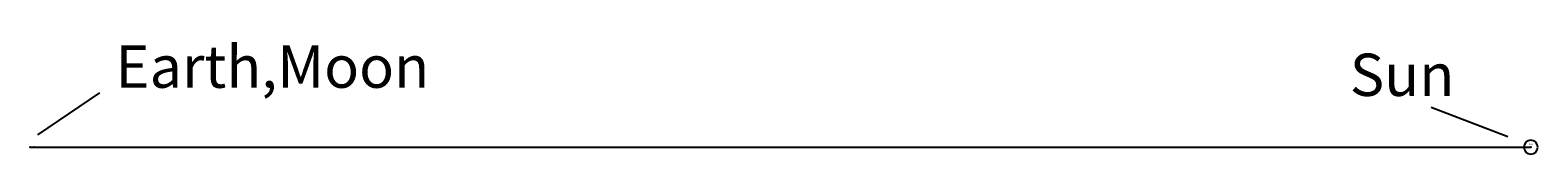
# Model space of a CAD drawing. Units: inches. Extents: x -6378 to 150295000, y -695000 to 10497672.
import ezdxf

# ---------------------------------------------------------------- set-up
doc = ezdxf.new("R2010")
doc.units = ezdxf.units.IN
doc.header["$MEASUREMENT"] = 0
doc.styles.add('arial', font='ARIAL.TTF')

msp = doc.modelspace()

# ---------------------------------------------------------------- linework, layer by layer
for p, q in [((6890970, 5432515), (723011, 1216235)), ((139664414, 3973034), (147293206, 1054070)), ((18582, 10584), (8551, 5358)), ((363148, 9277), (377106, 3181))]:
    msp.add_line(p, q)
at = {"color": 8}
msp.add_line((0, 0), (149600000, 0), dxfattribs=at)
at = {"color": 5}
msp.add_circle((0, 0), 6378, dxfattribs=at)
at = {"color": 1}
msp.add_circle((384400, 0), 1734, dxfattribs=at)
at = {"color": 2}
msp.add_circle((149600000, 0), 695000, dxfattribs=at)
at = {"color": 5}
msp.add_point((0, 0), dxfattribs=at)
at = {"color": 0}
msp.add_point((6378, 0), dxfattribs=at)
at = {"color": 1}
msp.add_point((384400, 0), dxfattribs=at)
at = {"color": 2}
msp.add_point((149600000, 0), dxfattribs=at)

# ---------------------------------------------------------------- texts
at = {"style": 'arial'}
for s, height, p in [('Earth,Moon', 4216280.7, (8514117, 5919009)), ('Sun', 4216280.7, (131548678, 5108186)), ('Earth', 8708.6, (20327, 12325)), ('Moon', 8708.6, (342213, 12761)), ('Sun', 161408.3, (149386608, 224819))]:
    msp.add_text(s, height=height, dxfattribs=at).set_placement(p)

doc.saveas('drawing.dxf')
